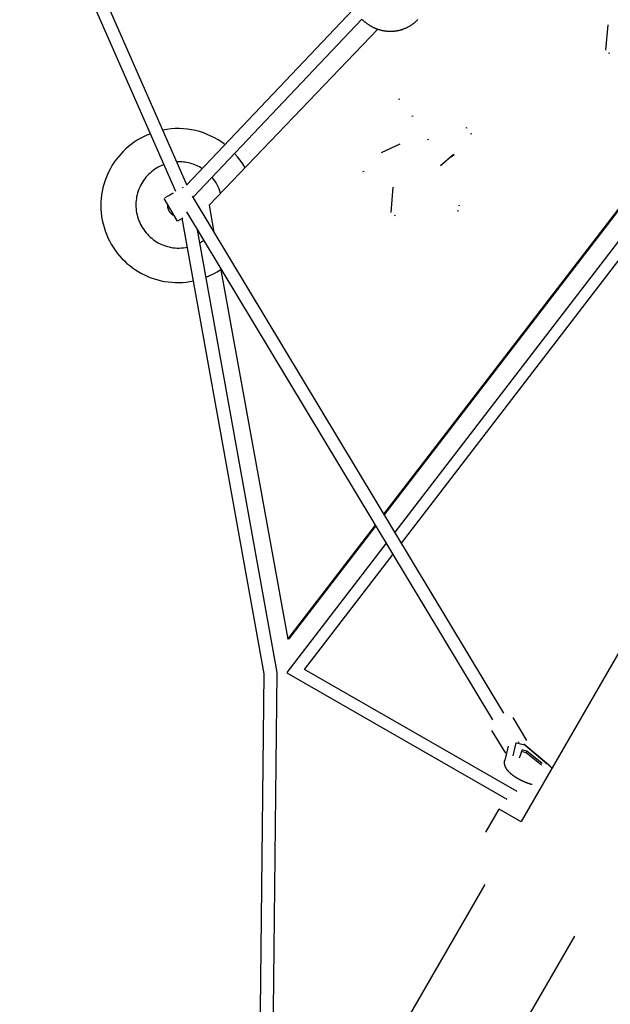
# Model space of a CAD drawing. Units: millimetres. Extents: x -7809 to 7807, y -6780 to 6780.
# Drawn here: x -3278 to -2319, y -4396 to -2798 of the extents above; entities that cross this region are included whole.
import ezdxf

# ---------------------------------------------------------------- set-up
doc = ezdxf.new("R2010")
doc.units = ezdxf.units.MM
doc.layers.add('2d', color=230, linetype='Continuous', true_color=0xff007f)

msp = doc.modelspace()

# ---------------------------------------------------------------- linework, layer by layer
at = {"layer": '2d'}
for points in [[(-2687, -3600.6, 0), (-1812.9, -2463.5, 0)], [(-2686.2, -3601.9, 0), (-1812.4, -2465.3, 0)], [(-3006.5, -3065.9, 0), (-3258.8, -2491.6, 0)], [(-3024.7, -3076.7, 0), (-3277.9, -2500.2, 0)], [(-2736.7, -2781.1, 0), (-3007, -3066.4, 0)], [(-2722.6, -2796.8, 0), (-2996.6, -3086, 0)], [(-2722.2, -2797.2, 0), (-2721.7, -2797.8, 0), (-2721.1, -2798.3, 0), (-2720.5, -2798.9, 0), (-2719.9, -2799.4, 0), (-2719.3, -2800, 0), (-2718.7, -2800.5, 0), (-2718.1, -2801, 0), (-2717.5, -2801.5, 0), (-2716.8, -2802, 0), (-2716.2, -2802.5, 0), (-2715.6, -2803, 0), (-2714.9, -2803.5, 0), (-2714.3, -2804, 0), (-2713.6, -2804.5, 0), (-2713, -2804.9, 0), (-2712.3, -2805.4, 0), (-2711.6, -2805.8, 0), (-2711, -2806.3, 0), (-2710.3, -2806.7, 0), (-2709.6, -2807.1, 0), (-2708.9, -2807.5, 0), (-2708.2, -2807.9, 0), (-2707.5, -2808.3, 0), (-2706.8, -2808.7, 0), (-2706.1, -2809.1, 0), (-2705.4, -2809.5, 0), (-2704.7, -2809.8, 0), (-2703.9, -2810.2, 0), (-2703.2, -2810.5, 0), (-2702.5, -2810.9, 0), (-2701.8, -2811.2, 0), (-2701, -2811.5, 0), (-2700.3, -2811.8, 0), (-2699.5, -2812.1, 0), (-2698.8, -2812.4, 0), (-2698, -2812.7, 0), (-2697.3, -2812.9, 0), (-2696.5, -2813.2, 0), (-2695.8, -2813.5, 0), (-2695, -2813.7, 0), (-2694.2, -2813.9, 0), (-2693.5, -2814.2, 0), (-2692.7, -2814.4, 0), (-2691.9, -2814.6, 0), (-2691.1, -2814.8, 0), (-2690.4, -2814.9, 0), (-2689.6, -2815.1, 0), (-2688.8, -2815.3, 0), (-2688, -2815.4, 0), (-2687.2, -2815.6, 0), (-2686.4, -2815.7, 0), (-2685.7, -2815.8, 0), (-2684.9, -2815.9, 0), (-2684.1, -2816, 0), (-2683.3, -2816.1, 0), (-2682.5, -2816.2, 0), (-2681.7, -2816.3, 0), (-2680.9, -2816.4, 0), (-2680.1, -2816.4, 0), (-2679.3, -2816.5, 0), (-2678.5, -2816.5, 0), (-2677.7, -2816.5, 0), (-2676.9, -2816.5, 0), (-2676.1, -2816.5, 0), (-2675.3, -2816.5, 0), (-2674.5, -2816.5, 0), (-2673.8, -2816.5, 0), (-2673, -2816.5, 0), (-2672.2, -2816.4, 0), (-2671.4, -2816.3, 0), (-2670.6, -2816.3, 0), (-2669.8, -2816.2, 0), (-2669, -2816.1, 0), (-2668.2, -2816, 0), (-2667.4, -2815.9, 0), (-2666.6, -2815.8, 0), (-2665.9, -2815.7, 0), (-2665.1, -2815.5, 0), (-2664.3, -2815.4, 0), (-2663.5, -2815.2, 0), (-2662.7, -2815.1, 0), (-2662, -2814.9, 0), (-2661.2, -2814.7, 0), (-2660.4, -2814.5, 0), (-2659.7, -2814.3, 0), (-2658.9, -2814.1, 0), (-2658.2, -2813.8, 0), (-2657.4, -2813.6, 0), (-2656.6, -2813.4, 0), (-2655.9, -2813.1, 0), (-2655.1, -2812.8, 0), (-2654.4, -2812.6, 0), (-2653.7, -2812.3, 0), (-2652.9, -2812, 0), (-2652.2, -2811.7, 0), (-2651.5, -2811.4, 0), (-2650.8, -2811, 0), (-2650, -2810.7, 0), (-2649.3, -2810.4, 0), (-2648.6, -2810, 0), (-2647.9, -2809.7, 0), (-2647.2, -2809.3, 0), (-2646.5, -2808.9, 0), (-2645.8, -2808.5, 0), (-2645.1, -2808.1, 0), (-2644.4, -2807.7, 0), (-2643.8, -2807.3, 0), (-2643.1, -2806.9, 0), (-2642.4, -2806.5, 0), (-2641.8, -2806, 0), (-2641.1, -2805.6, 0), (-2640.5, -2805.1, 0), (-2639.8, -2804.7, 0), (-2639.2, -2804.2, 0), (-2638.6, -2803.7, 0), (-2638, -2803.2, 0), (-2637.3, -2802.7, 0), (-2636.7, -2802.2, 0), (-2636.1, -2801.7, 0), (-2635.5, -2801.2, 0), (-2634.9, -2800.7, 0), (-2634.4, -2800.1, 0), (-2633.8, -2799.6, 0), (-2633.2, -2799, 0), (-2632.6, -2798.5, 0), (-2632.1, -2797.9, 0), (-2631.5, -2797.3, 0)], [(-2696.8, -2813.1, 0), (-2970.5, -3099.1, 0)], [(-2323.6, -2805.9, 0), (-2327.4, -2847.1, 0)], [(-2320.2, -2852.1, 0), (-2322.4, -2852.6, 0)], [(-2139, -2939.5, 0), (-2669.3, -3629.9, 0)], [(-2660.8, -2926.8, 0), (-2663, -2927.3, 0)], [(-2123.1, -2949.9, 0), (-2658.8, -3647.4, 0)], [(-2639.4, -2954.5, 0), (-2641.5, -2955, 0)], [(-3065.9, -2982.8, 0), (-3071.5, -2985.1, 0), (-3077, -2987.7, 0), (-3082.2, -2990.5, 0), (-3087.3, -2993.5, 0), (-3092.3, -2996.7, 0), (-3097, -3000.2, 0), (-3101.5, -3003.8, 0), (-3105.9, -3007.6, 0), (-3110, -3011.6, 0), (-3114, -3015.8, 0), (-3117.7, -3020.2, 0), (-3121.2, -3024.7, 0), (-3124.6, -3029.3, 0), (-3127.6, -3034.1, 0), (-3130.5, -3039.1, 0), (-3133.2, -3044.1, 0), (-3135.6, -3049.3, 0), (-3137.8, -3054.6, 0), (-3139.7, -3059.9, 0), (-3141.4, -3065.4, 0), (-3142.8, -3070.9, 0), (-3144, -3076.6, 0), (-3144.9, -3082.2, 0), (-3145.6, -3088, 0), (-3146, -3093.7, 0), (-3146.2, -3099.6, 0), (-3146, -3105.4, 0), (-3145.6, -3111.3, 0), (-3144.9, -3117.1, 0), (-3143.9, -3123, 0), (-3142.6, -3128.9, 0), (-3141.1, -3134.8, 0), (-3139.2, -3140.5, 0), (-3137.1, -3146.2, 0), (-3134.8, -3151.7, 0), (-3132.2, -3157, 0), (-3129.4, -3162.1, 0), (-3126.3, -3167.1, 0), (-3123, -3172, 0), (-3119.6, -3176.6, 0), (-3115.9, -3181, 0), (-3112.1, -3185.3, 0), (-3108, -3189.4, 0), (-3103.8, -3193.3, 0), (-3099.4, -3197, 0), (-3094.9, -3200.4, 0), (-3090.2, -3203.7, 0), (-3085.4, -3206.7, 0), (-3080.4, -3209.6, 0), (-3075.4, -3212.1, 0), (-3070.2, -3214.5, 0), (-3064.9, -3216.6, 0), (-3059.4, -3218.5, 0), (-3053.9, -3220.2, 0), (-3048.4, -3221.5, 0), (-3042.7, -3222.7, 0), (-3037, -3223.5, 0), (-3031.2, -3224.1, 0), (-3025.4, -3224.5, 0), (-3019.5, -3224.5, 0), (-3013.6, -3224.3, 0), (-3007.6, -3223.8, 0), (-3001.7, -3223, 0), (-2995.7, -3221.9, 0)], [(-2944.7, -3000.7, 0), (-2950.1, -2996.7, 0), (-2955.8, -2993, 0), (-2961.6, -2989.6, 0), (-2967.5, -2986.6, 0), (-2973.6, -2983.9, 0), (-2979.8, -2981.6, 0), (-2986.1, -2979.5, 0), (-2992.5, -2977.9, 0), (-2999, -2976.5, 0), (-3005.6, -2975.5, 0), (-3012.2, -2974.9, 0), (-3018.9, -2974.6, 0), (-3025.5, -2974.6, 0), (-3032.2, -2975, 0), (-3038.9, -2975.8, 0), (-3045.6, -2976.9, 0)], [(-2552, -2973.3, 0), (-2554.1, -2973.8, 0)], [(-2544, -2982.9, 0), (-2546.2, -2983.4, 0)], [(-2660.8, -2999.9, 0), (-2691.3, -3013.9, 0)], [(-2614, -2992.1, 0), (-2616.1, -2992.7, 0)], [(-2912.2, -3038.2, 0), (-2916, -3032, 0), (-2920, -3026, 0), (-2924.5, -3020.3, 0), (-2929.2, -3014.9, 0)], [(-2594.9, -3034.5, 0), (-2575, -3017.2, 0)], [(-2577.4, -3020.6, 0), (-2572.8, -3016.6, 0)], [(-2572.8, -3016.6, 0), (-2575, -3017.2, 0)], [(-3043.9, -3032.9, 0), (-3047.1, -3034.2, 0), (-3050.1, -3035.6, 0), (-3053.1, -3037.2, 0), (-3055.9, -3038.8, 0), (-3058.7, -3040.6, 0), (-3061.4, -3042.5, 0), (-3063.9, -3044.5, 0), (-3066.4, -3046.7, 0), (-3068.7, -3048.9, 0), (-3071, -3051.2, 0), (-3073.1, -3053.6, 0), (-3075.1, -3056.2, 0), (-3077, -3058.7, 0), (-3078.7, -3061.4, 0), (-3080.3, -3064.2, 0), (-3081.8, -3067, 0), (-3083.2, -3069.9, 0), (-3084.5, -3072.8, 0), (-3085.6, -3075.8, 0), (-3086.5, -3078.9, 0), (-3087.4, -3082, 0), (-3088.1, -3085.1, 0), (-3088.6, -3088.3, 0), (-3089, -3091.5, 0), (-3089.3, -3094.7, 0), (-3089.4, -3098, 0), (-3089.3, -3101.3, 0), (-3089.1, -3104.6, 0), (-3088.7, -3107.8, 0), (-3088.2, -3111.1, 0), (-3087.5, -3114.4, 0), (-3086.7, -3117.7, 0), (-3085.6, -3121, 0), (-3084.5, -3124.2, 0), (-3083.2, -3127.2, 0), (-3081.8, -3130.2, 0), (-3080.2, -3133.1, 0), (-3078.5, -3135.9, 0), (-3076.7, -3138.6, 0), (-3074.8, -3141.3, 0), (-3072.7, -3143.8, 0), (-3070.6, -3146.2, 0), (-3068.4, -3148.5, 0), (-3066, -3150.7, 0), (-3063.6, -3152.7, 0), (-3061.1, -3154.7, 0), (-3058.4, -3156.6, 0), (-3055.8, -3158.3, 0), (-3053, -3159.9, 0), (-3050.1, -3161.4, 0), (-3047.2, -3162.7, 0), (-3044.3, -3163.9, 0), (-3041.3, -3165, 0), (-3038.2, -3165.9, 0), (-3035.1, -3166.7, 0), (-3031.9, -3167.4, 0), (-3028.7, -3167.9, 0), (-3025.5, -3168.2, 0), (-3022.2, -3168.5, 0), (-3018.9, -3168.5, 0), (-3015.6, -3168.4, 0), (-3012.2, -3168.1, 0), (-3008.9, -3167.7, 0), (-3005.5, -3167.1, 0)], [(-2981.6, -3039.6, 0), (-2983.9, -3038.2, 0), (-2986.3, -3036.8, 0), (-2988.7, -3035.6, 0), (-2991.1, -3034.4, 0), (-2993.6, -3033.4, 0), (-2996.2, -3032.4, 0), (-2998.8, -3031.6, 0), (-3001.4, -3030.9, 0), (-3004, -3030.2, 0), (-3006.6, -3029.7, 0), (-3009.3, -3029.2, 0), (-3012, -3028.9, 0), (-3014.7, -3028.7, 0), (-3017.4, -3028.5, 0), (-3020.1, -3028.5, 0), (-3022.9, -3028.6, 0)], [(-2592.8, -3034, 0), (-2594.9, -3034.5, 0)], [(-1843.7, -3025.1, 0), (-2464, -4099.5, 0)], [(-2719, -3044.2, 0), (-2721.1, -3044.7, 0)], [(-2951.9, -3079.7, 0), (-2953, -3076.1, 0), (-2954.3, -3072.6, 0), (-2955.8, -3069.2, 0), (-2957.4, -3065.8, 0), (-2959.3, -3062.6, 0), (-2961.3, -3059.4, 0), (-2963.4, -3056.4, 0), (-2965.8, -3053.5, 0)], [(-3041.7, -3086.6, 0), (-3035.8, -3083.2, 0)], [(-3035.8, -3083.2, 0), (-3029, -3079.3, 0)], [(-3029, -3079.3, 0), (-3034.3, -3082.3, 0)], [(-3013.6, -3070.4, 0), (-3012.3, -3069.6, 0)], [(-2997.8, -3084.1, 0), (-2492.6, -3923.5, 0)], [(-2672.3, -3069.9, 0), (-2675.7, -3111, 0)], [(-3043.8, -3087.8, 0), (-3022.4, -3125, 0)], [(-3038.3, -3097.3, 0), (-3038.3, -3098, 0), (-3038.3, -3098.7, 0), (-3038.3, -3099.4, 0), (-3038.3, -3100.1, 0), (-3038.2, -3100.8, 0), (-3038.1, -3101.5, 0), (-3038, -3102.2, 0), (-3037.8, -3102.9, 0), (-3037.7, -3103.6, 0), (-3037.5, -3104.2, 0), (-3037.2, -3104.9, 0), (-3037, -3105.5, 0), (-3036.7, -3106.1, 0), (-3036.5, -3106.8, 0), (-3036.1, -3107.4, 0), (-3035.8, -3108, 0), (-3035.5, -3108.6, 0), (-3035.1, -3109.1, 0), (-3034.7, -3109.7, 0), (-3034.3, -3110.3, 0), (-3033.8, -3110.8, 0), (-3033.4, -3111.3, 0), (-3032.9, -3111.8, 0), (-3032.4, -3112.3, 0), (-3031.9, -3112.8, 0), (-3031.4, -3113.2, 0), (-3030.8, -3113.6, 0), (-3030.3, -3114, 0), (-3029.7, -3114.4, 0), (-3029.1, -3114.8, 0), (-3028.5, -3115.2, 0), (-3027.8, -3115.5, 0)], [(-2970.5, -3099.1, 0), (-2962.6, -3142.6, 0)], [(-2564, -3099.3, 0), (-2565.8, -3099.7, 0)], [(-3007, -3109.5, 0), (-2510.6, -3934.3, 0)], [(-2668.3, -3115.9, 0), (-2670.3, -3116.4, 0)], [(-2565.9, -3108.3, 0), (-2567.7, -3108.7, 0)], [(-3014.3, -3120.4, 0), (-3021.8, -3124.7, 0)], [(-3015.1, -3120.9, 0), (-3012.9, -3119.6, 0)], [(-3014.3, -3120.4, 0), (-3014, -3120.2, 0)], [(-2880.9, -3859.6, 0), (-3014, -3120.2, 0)], [(-2859.9, -3857.8, 0), (-2989.3, -3138.9, 0)], [(-2963.6, -3140.9, 0), (-2963, -3140.1, 0)], [(-2985.5, -3159.8, 0), (-2982.3, -3157.9, 0), (-2979.1, -3155.8, 0)], [(-2975.4, -3215.9, 0), (-2969.2, -3213.2, 0), (-2963.2, -3210.3, 0), (-2957.3, -3207, 0), (-2951.6, -3203.4, 0)], [(-2952, -3200.9, 0), (-2842.8, -3803.3, 0)], [(-2842.8, -3803.3, 0), (-2700.7, -3618.4, 0)], [(-2840.6, -3802.9, 0), (-2699.9, -3619.8, 0)], [(-2683.1, -3647.8, 0), (-2844.3, -3857.7, 0)], [(-2672.6, -3665.2, 0), (-2816.4, -3852.5, 0)], [(-2840.6, -3802.9, 0), (-2842.8, -3803.3, 0)], [(-2816.2, -3852.3, 0), (-2471.2, -4050.5, 0)], [(-2889, -4604.1, 0), (-2880.9, -3859.6, 0)], [(-2868, -4604.5, 0), (-2859.9, -3857.8, 0)], [(-2844.2, -3858.1, 0), (-2487.2, -4063.2, 0)], [(-2454.7, -3968.1, 0), (-2477.1, -3930.9, 0)], [(-2489, -3988.7, 0), (-2511.4, -3951.5, 0)], [(-2485.2, -3977.4, 0), (-2490.6, -3999.9, 0)], [(-2477.3, -3992.7, 0), (-2472.3, -3971.7, 0)], [(-2472.3, -3971.7, 0), (-2472.5, -3972.1, 0)], [(-2472.3, -3971.7, 0), (-2458.1, -3975, 0)], [(-2467.1, -3972.4, 0), (-2468.4, -3970.3, 0)], [(-2459.5, -3973.5, 0), (-2419.9, -4007.1, 0)], [(-2458.8, -3974, 0), (-2458.7, -3974.1, 0)], [(-2458.1, -3975, 0), (-2421.9, -4005.7, 0)], [(-2462.5, -3983.3, 0), (-2467.1, -3996.6, 0)], [(-2455.9, -3987.8, 0), (-2463.5, -3986, 0)], [(-2454.7, -3985.1, 0), (-2462.5, -3983.3, 0)], [(-2455.9, -3987.8, 0), (-2454.7, -3985.1, 0)], [(-2431.1, -4008, 0), (-2455.9, -3987.8, 0)], [(-2429.9, -4005.3, 0), (-2454.7, -3985.1, 0)], [(-2446.4, -4039.6, 0), (-2447, -4039.5, 0), (-2447.5, -4039.3, 0), (-2448.1, -4039.2, 0), (-2448.6, -4039, 0), (-2449.1, -4038.8, 0), (-2449.7, -4038.7, 0), (-2450.2, -4038.5, 0), (-2450.7, -4038.3, 0), (-2451.3, -4038.1, 0), (-2451.8, -4038, 0), (-2452.4, -4037.8, 0), (-2452.9, -4037.6, 0), (-2453.4, -4037.4, 0), (-2454, -4037.2, 0), (-2454.5, -4037, 0), (-2455, -4036.8, 0), (-2455.6, -4036.6, 0), (-2456.1, -4036.4, 0), (-2456.7, -4036.1, 0), (-2457.2, -4035.9, 0), (-2457.7, -4035.7, 0), (-2458.3, -4035.5, 0), (-2458.8, -4035.3, 0), (-2459.3, -4035, 0), (-2459.8, -4034.8, 0), (-2460.4, -4034.6, 0), (-2460.9, -4034.3, 0), (-2461.4, -4034.1, 0), (-2461.9, -4033.8, 0), (-2462.5, -4033.6, 0), (-2463, -4033.4, 0), (-2463.5, -4033.1, 0), (-2464, -4032.8, 0), (-2464.5, -4032.6, 0), (-2465, -4032.3, 0), (-2465.5, -4032.1, 0), (-2466, -4031.8, 0), (-2466.5, -4031.5, 0), (-2467, -4031.3, 0), (-2467.5, -4031, 0), (-2468, -4030.7, 0), (-2468.5, -4030.5, 0), (-2469, -4030.2, 0), (-2469.5, -4029.9, 0), (-2470, -4029.6, 0), (-2470.4, -4029.3, 0), (-2470.9, -4029.1, 0), (-2471.4, -4028.8, 0), (-2471.8, -4028.5, 0), (-2472.3, -4028.2, 0), (-2472.5, -4028.1, 0), (-2472.8, -4027.9, 0), (-2473, -4027.8, 0), (-2473.2, -4027.6, 0), (-2473.4, -4027.5, 0), (-2473.7, -4027.3, 0), (-2473.9, -4027.2, 0), (-2474.1, -4027, 0), (-2474.3, -4026.9, 0), (-2474.5, -4026.7, 0), (-2474.8, -4026.6, 0), (-2475, -4026.4, 0), (-2475.2, -4026.3, 0), (-2475.4, -4026.1, 0), (-2475.6, -4026, 0), (-2475.8, -4025.8, 0), (-2476, -4025.7, 0), (-2476.3, -4025.5, 0), (-2476.5, -4025.4, 0), (-2476.7, -4025.2, 0), (-2476.9, -4025.1, 0), (-2477.1, -4024.9, 0), (-2477.3, -4024.8, 0), (-2477.5, -4024.6, 0), (-2477.7, -4024.5, 0), (-2477.9, -4024.3, 0), (-2478.1, -4024.1, 0), (-2478.3, -4024, 0), (-2478.5, -4023.8, 0), (-2478.7, -4023.7, 0), (-2478.9, -4023.5, 0), (-2479.1, -4023.4, 0), (-2479.3, -4023.2, 0), (-2479.5, -4023.1, 0), (-2479.6, -4022.9, 0), (-2479.8, -4022.7, 0), (-2480, -4022.6, 0), (-2480.2, -4022.4, 0), (-2480.4, -4022.3, 0), (-2480.6, -4022.1, 0), (-2480.8, -4022, 0), (-2480.9, -4021.8, 0), (-2481.1, -4021.6, 0), (-2481.3, -4021.5, 0), (-2481.5, -4021.3, 0), (-2481.6, -4021.2, 0), (-2481.8, -4021, 0), (-2482, -4020.8, 0), (-2482.2, -4020.7, 0), (-2482.3, -4020.5, 0), (-2482.5, -4020.4, 0), (-2482.7, -4020.2, 0), (-2482.8, -4020, 0), (-2483, -4019.9, 0), (-2483.2, -4019.7, 0), (-2483.3, -4019.5, 0), (-2483.5, -4019.4, 0), (-2483.6, -4019.2, 0), (-2483.8, -4019, 0), (-2484, -4018.9, 0), (-2484.1, -4018.7, 0), (-2484.3, -4018.5, 0), (-2484.4, -4018.4, 0), (-2484.6, -4018.2, 0), (-2484.7, -4018, 0), (-2484.9, -4017.9, 0), (-2485, -4017.7, 0), (-2485.2, -4017.5, 0), (-2485.3, -4017.4, 0), (-2485.5, -4017.2, 0), (-2485.6, -4017, 0), (-2485.7, -4016.9, 0), (-2485.9, -4016.7, 0), (-2486, -4016.5, 0), (-2486.1, -4016.3, 0), (-2486.3, -4016.2, 0), (-2486.4, -4016, 0), (-2486.5, -4015.8, 0), (-2486.7, -4015.7, 0), (-2486.8, -4015.5, 0), (-2486.9, -4015.3, 0), (-2487.1, -4015.1, 0), (-2487.2, -4014.9, 0), (-2487.3, -4014.8, 0), (-2487.4, -4014.6, 0), (-2487.5, -4014.4, 0), (-2487.7, -4014.2, 0), (-2487.8, -4014.1, 0), (-2487.9, -4013.9, 0), (-2488, -4013.7, 0), (-2488.1, -4013.5, 0), (-2488.2, -4013.3, 0), (-2488.3, -4013.1, 0), (-2488.4, -4013, 0), (-2488.5, -4012.8, 0), (-2488.7, -4012.6, 0), (-2488.8, -4012.4, 0), (-2488.9, -4012.2, 0), (-2489, -4012, 0), (-2489, -4011.8, 0), (-2489.1, -4011.6, 0), (-2489.2, -4011.4, 0), (-2489.3, -4011.2, 0), (-2489.4, -4011.1, 0), (-2489.5, -4010.9, 0), (-2489.6, -4010.7, 0), (-2489.7, -4010.5, 0), (-2489.8, -4010.3, 0), (-2489.8, -4010.1, 0), (-2489.9, -4009.9, 0), (-2490, -4009.7, 0), (-2490.1, -4009.5, 0), (-2490.1, -4009.3, 0), (-2490.2, -4009.1, 0), (-2490.3, -4008.8, 0), (-2490.3, -4008.6, 0), (-2490.4, -4008.4, 0), (-2490.4, -4008.2, 0), (-2490.5, -4008, 0), (-2490.6, -4007.8, 0), (-2490.6, -4007.6, 0), (-2490.7, -4007.4, 0), (-2490.7, -4007.2, 0), (-2490.8, -4006.9, 0), (-2490.8, -4006.7, 0), (-2490.8, -4006.5, 0), (-2490.9, -4006.3, 0), (-2490.9, -4006.1, 0), (-2490.9, -4005.9, 0), (-2491, -4005.6, 0), (-2491, -4005.4, 0), (-2491, -4005.2, 0), (-2491, -4005, 0), (-2491, -4004.7, 0), (-2491.1, -4004.5, 0), (-2491.1, -4004.3, 0), (-2491.1, -4004.1, 0), (-2491.1, -4003.8, 0), (-2491.1, -4003.6, 0), (-2491.1, -4003.4, 0), (-2491.1, -4003.2, 0), (-2491.1, -4002.9, 0), (-2491, -4002.7, 0), (-2491, -4002.5, 0), (-2491, -4002.3, 0), (-2491, -4002, 0), (-2491, -4001.8, 0), (-2490.9, -4001.6, 0), (-2490.9, -4001.4, 0), (-2490.9, -4001.1, 0), (-2490.8, -4000.9, 0), (-2490.8, -4000.7, 0), (-2490.7, -4000.5, 0), (-2490.7, -4000.2, 0), (-2490.6, -4000, 0), (-2490.6, -3999.8, 0)], [(-2419.9, -4007.1, 0), (-2419.8, -4007.2, 0), (-2419.7, -4007.3, 0), (-2419.6, -4007.4, 0), (-2419.5, -4007.4, 0), (-2419.4, -4007.5, 0), (-2419.3, -4007.6, 0), (-2419.2, -4007.7, 0), (-2419.1, -4007.8, 0), (-2419, -4007.9, 0), (-2418.9, -4008, 0), (-2418.8, -4008.1, 0), (-2418.7, -4008.2, 0), (-2418.6, -4008.2, 0), (-2418.5, -4008.3, 0), (-2418.4, -4008.4, 0), (-2418.3, -4008.5, 0), (-2418.2, -4008.6, 0), (-2418.1, -4008.7, 0), (-2418, -4008.8, 0), (-2417.9, -4008.9, 0), (-2417.8, -4009, 0), (-2417.7, -4009.1, 0), (-2417.6, -4009.1, 0), (-2417.5, -4009.2, 0), (-2417.4, -4009.3, 0), (-2417.3, -4009.4, 0), (-2417.2, -4009.5, 0), (-2417.1, -4009.6, 0), (-2417, -4009.7, 0), (-2416.9, -4009.8, 0), (-2416.9, -4009.9, 0), (-2416.8, -4010, 0), (-2416.7, -4010.1, 0), (-2416.6, -4010.1, 0), (-2416.5, -4010.2, 0), (-2416.4, -4010.3, 0), (-2416.3, -4010.4, 0), (-2416.2, -4010.5, 0), (-2416.1, -4010.6, 0), (-2416, -4010.7, 0), (-2416, -4010.8, 0), (-2415.9, -4010.9, 0), (-2415.8, -4011, 0), (-2415.7, -4011.1, 0), (-2415.6, -4011.2, 0), (-2415.5, -4011.2, 0), (-2415.4, -4011.3, 0), (-2415.3, -4011.4, 0), (-2415.3, -4011.5, 0), (-2415.2, -4011.6, 0), (-2415.1, -4011.7, 0), (-2415, -4011.8, 0), (-2414.9, -4011.9, 0), (-2414.8, -4012, 0), (-2414.8, -4012.1, 0), (-2414.7, -4012.2, 0), (-2414.6, -4012.3, 0), (-2414.5, -4012.4, 0), (-2414.4, -4012.5, 0), (-2414.4, -4012.6, 0), (-2414.3, -4012.7, 0), (-2414.2, -4012.8, 0), (-2414.1, -4012.8, 0), (-2414, -4012.9, 0)], [(-2521.3, -4117, 0), (-2499.7, -4079.6, 0)], [(-2464.3, -4100, 0), (-2499.7, -4079.6, 0)], [(-2522.9, -4201.5, 0), (-2920.1, -4889.5, 0)], [(-2774.4, -4973.7, 0), (-2377.1, -4285.6, 0)]]:
    msp.add_polyline3d(points, dxfattribs=at)

doc.saveas('drawing.dxf')
